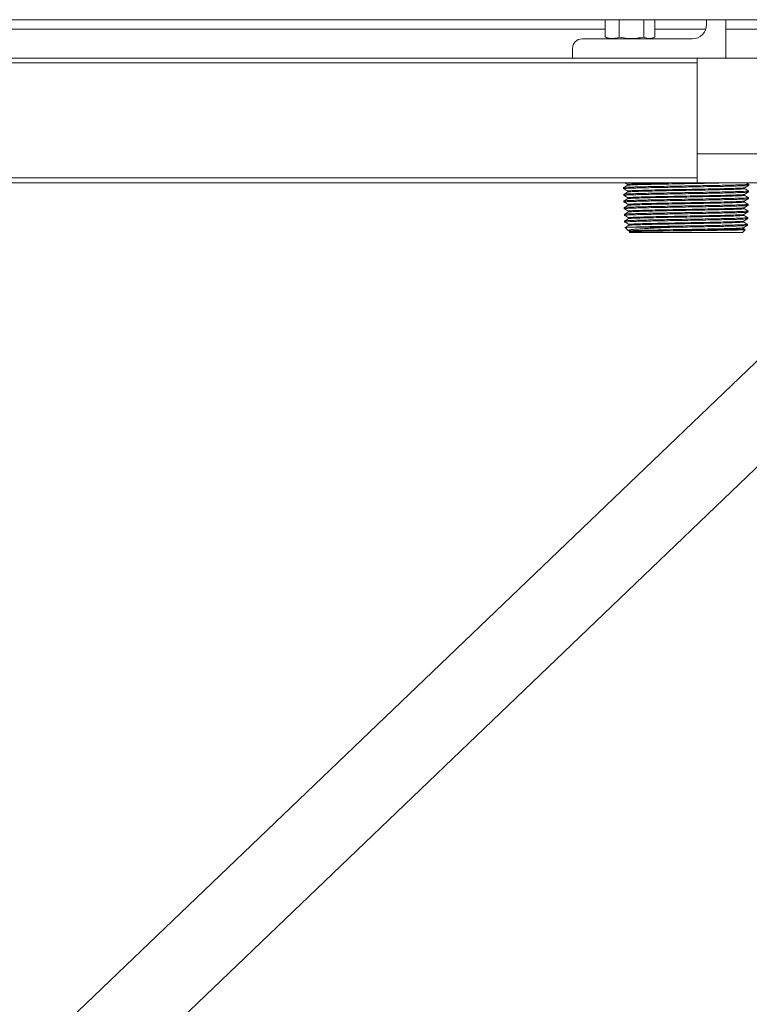
# Model space of a CAD drawing. Units: inches. Extents: x 0.3 to 10.6, y 0.2 to 8.2.
# Drawn here: x 3.5 to 3.8, y 4.3 to 4.6 of the extents above; entities that cross this region are included whole.
import ezdxf

# ---------------------------------------------------------------- set-up
doc = ezdxf.new("R2010")
doc.units = ezdxf.units.IN
doc.header["$MEASUREMENT"] = 0

msp = doc.modelspace()

# ---------------------------------------------------------------- linework, layer by layer
at = {"color": 7, "linetype": 'Continuous', "lineweight": 0}
for p, q in [((3.896088, 4.604843), (2.733588, 4.604843)), ((3.734873, 4.604843), (3.734873, 4.599199)), ((3.739426, 4.604843), (3.739426, 4.599199)), ((3.747516, 4.604843), (3.747516, 4.599199)), ((3.751054, 4.604843), (3.751054, 4.599199)), ((3.767963, 4.604843), (3.767963, 4.603293)), ((3.774213, 4.592343), (3.774213, 4.604843)), ((3.384776, 4.601718), (3.734873, 4.601718)), ((3.735157, 4.599081), (3.734873, 4.599199)), ((3.735147, 4.599061), (3.73615, 4.598593)), ((3.749777, 4.598593), (3.75078, 4.599061)), ((3.751054, 4.601718), (3.767692, 4.601718)), ((3.774213, 4.601718), (3.871088, 4.601718)), ((3.763263, 4.598593), (3.727338, 4.598593)), ((3.724213, 4.595468), (3.724213, 4.592343)), ((3.764838, 4.590781), (2.864838, 4.590781)), ((3.724213, 4.592343), (2.905463, 4.592343)), ((3.724213, 4.592343), (3.774213, 4.592343)), ((3.764838, 4.592343), (3.764838, 4.590781)), ((3.764838, 4.590781), (3.764838, 4.553281)), ((3.764838, 4.553281), (2.864838, 4.553281)), ((3.764838, 4.551718), (2.864838, 4.551718)), ((3.845045, 4.551718), (3.386274, 4.112541)), ((3.742151, 4.551163), (3.742151, 4.550855)), ((3.764838, 4.553281), (3.764838, 4.551718)), ((3.764838, 4.551718), (3.871088, 4.551718)), ((3.781731, 4.550847), (3.781741, 4.551194)), ((3.740868, 4.550108), (3.740879, 4.54976)), ((3.740936, 4.547933), (3.740947, 4.547586)), ((3.742218, 4.548989), (3.742218, 4.548681)), ((3.780324, 4.547589), (3.780324, 4.547897)), ((3.780391, 4.549762), (3.780391, 4.550071)), ((3.781663, 4.548674), (3.781674, 4.549019)), ((3.741004, 4.545758), (3.741015, 4.545413)), ((3.742286, 4.546815), (3.742286, 4.546507)), ((3.742354, 4.544641), (3.742354, 4.544333)), ((3.780256, 4.545415), (3.780256, 4.545723)), ((3.781528, 4.544325), (3.781538, 4.544673)), ((3.781595, 4.5465), (3.781606, 4.546846)), ((3.871088, 4.542041), (3.399339, 4.09044)), ((3.741071, 4.543585), (3.741082, 4.54324)), ((3.741139, 4.541412), (3.74115, 4.541065)), ((3.742421, 4.542467), (3.742421, 4.542159)), ((3.780121, 4.541067), (3.780121, 4.541375)), ((3.780188, 4.543241), (3.780188, 4.543549)), ((3.78146, 4.542151), (3.781471, 4.542498)), ((3.741207, 4.539237), (3.741218, 4.53889)), ((3.742489, 4.540293), (3.742489, 4.539985)), ((3.742557, 4.538119), (3.742557, 4.537811)), ((3.780053, 4.538893), (3.780053, 4.539201)), ((3.781325, 4.537805), (3.781335, 4.53815)), ((3.781392, 4.539978), (3.781403, 4.540324)), ((3.741347, 4.537106), (3.742358, 4.536094)), ((3.756678, 4.537182), (3.742395, 4.537182)), ((3.74247, 4.536033), (3.742655, 4.535926)), ((3.742657, 4.535796), (3.742934, 4.535519)), ((3.778678, 4.535519), (3.742934, 4.535519)), ((3.779642, 4.535519), (3.778678, 4.535519)), ((3.779642, 4.535519), (3.780493, 4.53637)), ((3.780477, 4.53644), (3.779973, 4.536731)), ((3.779985, 4.536719), (3.779985, 4.537027))]:
    msp.add_line(p, q, dxfattribs=at)
at = {"color": 8, "linetype": 'Continuous', "lineweight": 0}
for p, q in [((3.774213, 4.592343), (3.871088, 4.592343)), ((3.764838, 4.561093), (3.871088, 4.561093))]:
    msp.add_line(p, q, dxfattribs=at)
at = {"color": 7, "linetype": 'Continuous', "lineweight": 0}
for centre, radius, start, end in [((3.763263, 4.603293), 0.0047, 270, 0), ((3.727338, 4.595468), 0.003125, 90, 180)]:
    msp.add_arc(centre, radius, start, end, dxfattribs=at)
for points, knots in [([(3.734873, 4.599199), (3.735173, 4.599085), (3.735968, 4.598783), (3.737307, 4.598612), (3.738532, 4.598848), (3.739234, 4.599123), (3.739426, 4.599199)], [0, 0, 0, 0, 0.2001336, 0.5307854, 0.8714396, 1, 1, 1, 1]), ([(3.739426, 4.599199), (3.740389, 4.599008), (3.742343, 4.598622), (3.745092, 4.598698), (3.746799, 4.599051), (3.747516, 4.599199)], [0, 0, 0, 0, 0.35991811, 0.73073536, 1, 1, 1, 1]), ([(3.747516, 4.599199), (3.747937, 4.599008), (3.748792, 4.598622), (3.749994, 4.598698), (3.75074, 4.599051), (3.751054, 4.599199)], [0, 0, 0, 0, 0.35991811, 0.73073536, 1, 1, 1, 1]), ([(3.742159, 4.550859), (3.741944, 4.550735), (3.741514, 4.550486), (3.741083, 4.550238), (3.740868, 4.550114)], [0, 0, 0, 0, 0.4999937, 1, 1, 1, 1]), ([(3.78168, 4.55084), (3.781688, 4.550836), (3.781741, 4.550814), (3.781275, 4.550771), (3.780269, 4.550713), (3.778658, 4.550654), (3.776585, 4.550596), (3.774053, 4.550538), (3.771185, 4.55048), (3.768008, 4.550421), (3.764671, 4.550363), (3.761207, 4.550304), (3.757777, 4.550246), (3.754417, 4.550187), (3.751283, 4.550129), (3.748405, 4.550071), (3.745918, 4.550012), (3.74385, 4.549954), (3.742283, 4.549896), (3.741287, 4.549837), (3.740842, 4.549793), (3.74092, 4.549767), (3.740937, 4.549762)], [0, 0, 0, 0, 0.0097684, 0.0632012, 0.118184, 0.1716078, 0.2265814, 0.2799957, 0.3349596, 0.3883639, 0.4433174, 0.4967129, 0.5516574, 0.6050428, 0.659977, 0.7133531, 0.7682776, 0.8216446, 0.8765598, 0.9299165, 0.9848211, 1, 1, 1, 1]), ([(3.740925, 4.550118), (3.740962, 4.550133), (3.741048, 4.550168), (3.74186, 4.550221), (3.74323, 4.55028), (3.745117, 4.550338), (3.747477, 4.550397), (3.750208, 4.550455), (3.753281, 4.550513), (3.756552, 4.550572), (3.759989, 4.55063), (3.763432, 4.550688), (3.766845, 4.550747), (3.770072, 4.550805), (3.773078, 4.550864), (3.775725, 4.550922), (3.777983, 4.55098), (3.779755, 4.551038), (3.780995, 4.551097), (3.781671, 4.551149), (3.781679, 4.551182), (3.781681, 4.551196)], [0, 0, 0, 0, 0.0412623, 0.0961665, 0.1495339, 0.2044484, 0.2578253, 0.3127496, 0.3661356, 0.4210691, 0.4744652, 0.5294094, 0.5828144, 0.6377676, 0.6911822, 0.7461453, 0.7995699, 0.8545432, 0.9079766, 0.962959, 1, 1, 1, 1]), ([(3.74118, 4.551718), (3.741281, 4.55166), (3.741608, 4.551471), (3.741934, 4.551283), (3.742158, 4.551153)], [0, 0, 0, 0, 0.31134245, 1, 1, 1, 1]), ([(3.742193, 4.551163), (3.742252, 4.551186), (3.742377, 4.551236), (3.743732, 4.55131), (3.745923, 4.551388), (3.748902, 4.551465), (3.752495, 4.551543), (3.756524, 4.55162), (3.759769, 4.551679), (3.761574, 4.551711), (3.761959, 4.551718)], [0, 0, 0, 0, 0.1257187, 0.2650765, 0.4044519, 0.5438448, 0.6832553, 0.8226835, 0.9621293, 1, 1, 1, 1]), ([(3.742242, 4.550859), (3.742296, 4.550879), (3.742421, 4.550925), (3.743736, 4.550997), (3.745921, 4.551074), (3.748903, 4.551151), (3.752494, 4.551229), (3.756527, 4.551306), (3.760799, 4.551384), (3.765092, 4.551461), (3.769212, 4.551538), (3.772882, 4.551616), (3.775439, 4.551676), (3.776454, 4.55171), (3.776704, 4.551718)], [0, 0, 0, 0, 0.0698426, 0.1598752, 0.249919, 0.3399743, 0.4300409, 0.5201189, 0.6102083, 0.7003092, 0.7904214, 0.880545, 0.9706798, 1, 1, 1, 1]), ([(3.780383, 4.550066), (3.780608, 4.550196), (3.781057, 4.550455), (3.781507, 4.550715), (3.781731, 4.550845)], [0, 0, 0, 0, 0.4999949, 1, 1, 1, 1]), ([(3.781737, 4.551203), (3.781522, 4.551327), (3.781225, 4.551499), (3.780927, 4.551671), (3.780845, 4.551718)], [0, 0, 0, 0, 0.7234651, 1, 1, 1, 1]), ([(3.740882, 4.549755), (3.741107, 4.549626), (3.741557, 4.549366), (3.742006, 4.549106), (3.742231, 4.548977)], [0, 0, 0, 0, 0.5000057, 1, 1, 1, 1]), ([(3.742231, 4.548688), (3.742016, 4.548563), (3.741585, 4.548315), (3.741155, 4.548066), (3.74094, 4.547942)], [0, 0, 0, 0, 0.4999938, 1, 1, 1, 1]), ([(3.740945, 4.547584), (3.74117, 4.547454), (3.741617, 4.547196), (3.742064, 4.546938), (3.742286, 4.54681)], [0, 0, 0, 0, 0.5026532, 1, 1, 1, 1]), ([(3.740956, 4.547947), (3.741045, 4.547966), (3.741224, 4.548004), (3.742218, 4.548062), (3.743708, 4.54812), (3.745725, 4.548179), (3.74816, 4.548237), (3.750993, 4.548296), (3.754092, 4.548354), (3.757425, 4.548412), (3.760838, 4.548471), (3.764295, 4.548529), (3.767637, 4.548587), (3.770828, 4.548646), (3.773722, 4.548704), (3.776289, 4.548763), (3.778406, 4.548821), (3.780064, 4.548879), (3.781143, 4.548937), (3.78167, 4.548985), (3.781617, 4.549013), (3.7816, 4.549022)], [0, 0, 0, 0, 0.0535131, 0.1069921, 0.1620215, 0.2155108, 0.2705507, 0.3240491, 0.3790983, 0.4326062, 0.4876652, 0.5411831, 0.5962526, 0.6497794, 0.7048579, 0.7583947, 0.8134835, 0.8670298, 0.9221284, 0.9756839, 1, 1, 1, 1]), ([(3.781633, 4.548665), (3.781562, 4.548647), (3.781417, 4.54861), (3.78048, 4.548553), (3.779034, 4.548495), (3.777054, 4.548436), (3.774651, 4.548378), (3.771844, 4.548319), (3.768764, 4.548261), (3.765444, 4.548202), (3.762037, 4.548144), (3.758578, 4.548086), (3.755227, 4.548027), (3.75202, 4.547969), (3.749104, 4.547911), (3.746509, 4.547852), (3.744358, 4.547794), (3.742663, 4.547735), (3.74154, 4.547677), (3.740969, 4.547628), (3.741008, 4.547598), (3.741021, 4.547588)], [0, 0, 0, 0, 0.050703, 0.1041594, 0.1591665, 0.2126139, 0.2676117, 0.3210488, 0.376036, 0.4294642, 0.4844423, 0.5378608, 0.592829, 0.6462375, 0.7011954, 0.7545951, 0.809544, 0.8629335, 0.9178718, 0.9712521, 1, 1, 1, 1]), ([(3.742318, 4.546815), (3.742307, 4.546817), (3.742153, 4.546845), (3.742743, 4.546898), (3.744138, 4.546976), (3.746491, 4.547053), (3.749555, 4.547131), (3.753212, 4.547208), (3.75727, 4.547285), (3.76153, 4.547363), (3.765779, 4.54744), (3.769806, 4.547518), (3.773407, 4.547595), (3.776412, 4.547672), (3.778637, 4.54775), (3.780016, 4.547823), (3.780176, 4.54787), (3.780249, 4.547892)], [0, 0, 0, 0, 0.00517995, 0.07704473, 0.14891859, 0.22080153, 0.29269358, 0.36459477, 0.43650512, 0.50842464, 0.58035334, 0.65229122, 0.72423825, 0.79619438, 0.86815956, 0.94013379, 1, 1, 1, 1]), ([(3.742225, 4.548989), (3.742313, 4.549015), (3.742491, 4.549066), (3.743946, 4.549143), (3.746201, 4.54922), (3.749228, 4.549298), (3.752852, 4.549375), (3.756899, 4.549453), (3.761165, 4.54953), (3.765439, 4.549607), (3.769507, 4.549685), (3.773165, 4.549762), (3.776237, 4.54984), (3.778543, 4.549917), (3.780033, 4.549993), (3.780248, 4.550042), (3.780351, 4.550066)], [0, 0, 0, 0, 0.07087158, 0.14270419, 0.21454587, 0.28639662, 0.35825648, 0.43012548, 0.50200361, 0.57389088, 0.64578728, 0.71769279, 0.78960733, 0.86153089, 0.93346345, 1, 1, 1, 1]), ([(3.742297, 4.548688), (3.742376, 4.548709), (3.74255, 4.548756), (3.743951, 4.548829), (3.7462, 4.548907), (3.749229, 4.548984), (3.752852, 4.549061), (3.756899, 4.549139), (3.761165, 4.549216), (3.765439, 4.549294), (3.769506, 4.549371), (3.773167, 4.549449), (3.776229, 4.549526), (3.778575, 4.549603), (3.779954, 4.549681), (3.780533, 4.549734), (3.780375, 4.549761), (3.780366, 4.549762)], [0, 0, 0, 0, 0.0597759, 0.1317362, 0.2037056, 0.2756841, 0.3476717, 0.4196684, 0.4916743, 0.5636894, 0.6357136, 0.7077469, 0.7797893, 0.8518407, 0.9239012, 0.9959706, 1, 1, 1, 1]), ([(3.742327, 4.546513), (3.742437, 4.546537), (3.742665, 4.546586), (3.744169, 4.546662), (3.746483, 4.546739), (3.749557, 4.546817), (3.753211, 4.546894), (3.75727, 4.546972), (3.76153, 4.547049), (3.765779, 4.547126), (3.769805, 4.547204), (3.773409, 4.547281), (3.776403, 4.547359), (3.778671, 4.547436), (3.779973, 4.547513), (3.78049, 4.547567), (3.780295, 4.547595), (3.780279, 4.547598)], [0, 0, 0, 0, 0.0662311, 0.1375261, 0.2088302, 0.2801432, 0.3514654, 0.4227966, 0.494137, 0.5654864, 0.6368449, 0.7082125, 0.7795892, 0.8509748, 0.9223694, 0.993773, 1, 1, 1, 1]), ([(3.780315, 4.547891), (3.78054, 4.548021), (3.780989, 4.548281), (3.781438, 4.54854), (3.781663, 4.54867)], [0, 0, 0, 0, 0.4999938, 1, 1, 1, 1]), ([(3.781607, 4.546852), (3.781392, 4.546976), (3.780964, 4.547224), (3.780537, 4.547471), (3.780324, 4.547594)], [0, 0, 0, 0, 0.50277788, 1, 1, 1, 1]), ([(3.781674, 4.549027), (3.781459, 4.549151), (3.781031, 4.549398), (3.780604, 4.549645), (3.780391, 4.549768)], [0, 0, 0, 0, 0.5031109, 1, 1, 1, 1]), ([(3.742297, 4.546513), (3.742081, 4.546389), (3.741651, 4.54614), (3.741221, 4.545891), (3.741006, 4.545767)], [0, 0, 0, 0, 0.4999948, 1, 1, 1, 1]), ([(3.741016, 4.545408), (3.741241, 4.545279), (3.74169, 4.545019), (3.742139, 4.544759), (3.742364, 4.54463)], [0, 0, 0, 0, 0.5000063, 1, 1, 1, 1]), ([(3.741069, 4.545772), (3.741061, 4.545777), (3.741023, 4.545801), (3.74153, 4.545845), (3.742586, 4.545903), (3.744233, 4.545961), (3.746335, 4.546019), (3.748886, 4.546078), (3.751764, 4.546136), (3.754941, 4.546195), (3.758269, 4.546253), (3.761714, 4.546311), (3.765117, 4.54637), (3.768442, 4.546428), (3.771535, 4.546486), (3.774365, 4.546545), (3.776801, 4.546603), (3.778813, 4.546662), (3.780327, 4.54672), (3.78126, 4.546778), (3.781663, 4.546821), (3.781577, 4.546844), (3.781564, 4.546848)], [0, 0, 0, 0, 0.0136655, 0.0670951, 0.1220737, 0.1755127, 0.2305008, 0.2839501, 0.3389488, 0.3924069, 0.4474148, 0.5008827, 0.5559008, 0.6093785, 0.6644066, 0.7178933, 0.7729306, 0.8264277, 0.8814756, 0.9349817, 0.9900388, 1, 1, 1, 1]), ([(3.781522, 4.54649), (3.781497, 4.546477), (3.781435, 4.546445), (3.780682, 4.546393), (3.77936, 4.546334), (3.777516, 4.546276), (3.775199, 4.546217), (3.772509, 4.546159), (3.769474, 4.546101), (3.766237, 4.546042), (3.762829, 4.545984), (3.759408, 4.545926), (3.756011, 4.545867), (3.752795, 4.545809), (3.749792, 4.54575), (3.747141, 4.545692), (3.744872, 4.545634), (3.743083, 4.545575), (3.741815, 4.545517), (3.741102, 4.545463), (3.741076, 4.545429), (3.741065, 4.545414)], [0, 0, 0, 0, 0.0356492, 0.0907467, 0.144282, 0.1993704, 0.2528956, 0.3079736, 0.3614894, 0.4165576, 0.4700642, 0.525123, 0.5786192, 0.6336674, 0.6871547, 0.7421938, 0.7956713, 0.8507003, 0.9041679, 0.9591866, 1, 1, 1, 1]), ([(3.74236, 4.544337), (3.742145, 4.544212), (3.741715, 4.543964), (3.741285, 4.543715), (3.74107, 4.543591)], [0, 0, 0, 0, 0.49999393, 1, 1, 1, 1]), ([(3.781447, 4.544319), (3.781449, 4.544309), (3.781453, 4.544281), (3.780841, 4.544232), (3.779669, 4.544174), (3.77793, 4.544116), (3.775745, 4.544057), (3.773125, 4.543999), (3.770195, 4.543941), (3.766985, 4.543882), (3.763644, 4.543824), (3.760205, 4.543765), (3.756829, 4.543707), (3.753549, 4.543649), (3.750519, 4.54359), (3.747769, 4.543532), (3.745427, 4.543474), (3.743514, 4.543415), (3.742132, 4.543357), (3.741246, 4.543298), (3.741139, 4.54326), (3.741086, 4.54324)], [0, 0, 0, 0, 0.0260987, 0.0795048, 0.1344603, 0.1878567, 0.2428022, 0.2961886, 0.3511237, 0.4045012, 0.4594272, 0.5127945, 0.5677099, 0.6210679, 0.6759739, 0.7293225, 0.7842189, 0.8375572, 0.8924429, 0.9457724, 1, 1, 1, 1]), ([(3.741147, 4.543595), (3.74115, 4.543606), (3.74116, 4.543636), (3.741801, 4.543685), (3.743015, 4.543744), (3.744763, 4.543802), (3.746991, 4.54386), (3.749604, 4.543918), (3.752575, 4.543977), (3.755766, 4.544035), (3.759144, 4.544094), (3.762552, 4.544152), (3.765957, 4.54421), (3.769199, 4.544269), (3.772245, 4.544327), (3.774956, 4.544385), (3.7773, 4.544444), (3.779175, 4.544502), (3.780545, 4.544561), (3.78139, 4.544618), (3.781481, 4.544656), (3.781525, 4.544674)], [0, 0, 0, 0, 0.0285539, 0.0834078, 0.1367251, 0.1915881, 0.2449153, 0.2997883, 0.3531254, 0.4080087, 0.4613547, 0.5162471, 0.5696034, 0.6245064, 0.6778718, 0.7327843, 0.7861591, 0.8410813, 0.8944663, 0.949399, 1, 1, 1, 1]), ([(3.742379, 4.544337), (3.742374, 4.544338), (3.742257, 4.544365), (3.742903, 4.544417), (3.744364, 4.544495), (3.746777, 4.544572), (3.749886, 4.544649), (3.753571, 4.544727), (3.75764, 4.544804), (3.761892, 4.544882), (3.766115, 4.544959), (3.770099, 4.545036), (3.773644, 4.545114), (3.776579, 4.545191), (3.778729, 4.545269), (3.780047, 4.545343), (3.780157, 4.545392), (3.780208, 4.545415)], [0, 0, 0, 0, 0.0029274, 0.0746749, 0.1464314, 0.2181971, 0.2899719, 0.3617558, 0.4335489, 0.5053511, 0.5771626, 0.6489833, 0.7208131, 0.7926521, 0.8645002, 0.9363573, 1, 1, 1, 1]), ([(3.742416, 4.544641), (3.742397, 4.544645), (3.74225, 4.544675), (3.74289, 4.544731), (3.744367, 4.544808), (3.746776, 4.544886), (3.749886, 4.544963), (3.753571, 4.545041), (3.75764, 4.545118), (3.761892, 4.545195), (3.766115, 4.545273), (3.7701, 4.54535), (3.773643, 4.545428), (3.77658, 4.545505), (3.778724, 4.545582), (3.779993, 4.545653), (3.780104, 4.545697), (3.78015, 4.545716)], [0, 0, 0, 0, 0.0113348, 0.0833072, 0.1552886, 0.2272791, 0.2992788, 0.3712877, 0.4433057, 0.515333, 0.5873695, 0.6594153, 0.7314702, 0.8035343, 0.8756075, 0.9476898, 1, 1, 1, 1]), ([(3.780181, 4.543545), (3.780406, 4.543674), (3.780855, 4.543934), (3.781305, 4.544194), (3.781529, 4.544323)], [0, 0, 0, 0, 0.499994, 1, 1, 1, 1]), ([(3.780244, 4.545716), (3.780469, 4.545846), (3.780918, 4.546105), (3.781368, 4.546365), (3.781592, 4.546495)], [0, 0, 0, 0, 0.4999945, 1, 1, 1, 1]), ([(3.781536, 4.544681), (3.781321, 4.544805), (3.78089, 4.545053), (3.78046, 4.545302), (3.780245, 4.545426)], [0, 0, 0, 0, 0.5000065, 1, 1, 1, 1]), ([(3.741084, 4.543234), (3.741308, 4.543105), (3.741758, 4.542845), (3.742207, 4.542586), (3.742432, 4.542456)], [0, 0, 0, 0, 0.5000052, 1, 1, 1, 1]), ([(3.742431, 4.542164), (3.742216, 4.54204), (3.741786, 4.541792), (3.741355, 4.541543), (3.74114, 4.541419)], [0, 0, 0, 0, 0.4999933, 1, 1, 1, 1]), ([(3.781406, 4.542142), (3.781413, 4.542138), (3.781454, 4.542115), (3.780972, 4.542072), (3.779935, 4.542014), (3.778332, 4.541956), (3.776241, 4.541897), (3.773743, 4.541839), (3.770869, 4.54178), (3.76775, 4.541722), (3.764418, 4.541663), (3.761029, 4.541605), (3.757617, 4.541547), (3.75434, 4.541489), (3.751232, 4.54143), (3.748438, 4.541372), (3.745984, 4.541313), (3.743988, 4.541255), (3.742456, 4.541196), (3.741519, 4.541138), (3.741103, 4.541095), (3.741187, 4.541071), (3.741203, 4.541066)], [0, 0, 0, 0, 0.0101306, 0.0652274, 0.1187617, 0.1738491, 0.227373, 0.2824496, 0.3359645, 0.391032, 0.4445371, 0.4995944, 0.5530895, 0.6081364, 0.6616226, 0.7166604, 0.7701361, 0.8251633, 0.8786298, 0.9336475, 0.9871045, 1, 1, 1, 1]), ([(3.741203, 4.541423), (3.741239, 4.541438), (3.74132, 4.541472), (3.742121, 4.541526), (3.74346, 4.541584), (3.745338, 4.541643), (3.747645, 4.541701), (3.750364, 4.541759), (3.753368, 4.541817), (3.756625, 4.541876), (3.759985, 4.541934), (3.763414, 4.541993), (3.766752, 4.542051), (3.769965, 4.542109), (3.772905, 4.542168), (3.775541, 4.542226), (3.77775, 4.542284), (3.779515, 4.542343), (3.780728, 4.542401), (3.7814, 4.542453), (3.781405, 4.542486), (3.781408, 4.5425)], [0, 0, 0, 0, 0.0411883, 0.0945934, 0.1495468, 0.2029608, 0.2579233, 0.3113476, 0.3663206, 0.4197543, 0.474737, 0.52818, 0.5831723, 0.6366256, 0.6916286, 0.7450909, 0.800103, 0.8535751, 0.9085974, 0.9620795, 1, 1, 1, 1]), ([(3.742474, 4.542165), (3.742465, 4.542167), (3.742362, 4.542196), (3.743057, 4.54225), (3.744597, 4.542327), (3.747066, 4.542405), (3.750218, 4.542482), (3.753931, 4.542559), (3.758008, 4.542637), (3.762251, 4.542714), (3.766447, 4.542792), (3.770388, 4.542869), (3.773873, 4.542946), (3.77674, 4.543024), (3.778809, 4.543101), (3.780024, 4.543174), (3.780085, 4.54322), (3.780113, 4.543241)], [0, 0, 0, 0, 0.00731357, 0.07918821, 0.15107197, 0.22296486, 0.29486692, 0.36677817, 0.43869863, 0.51062831, 0.58256724, 0.65451541, 0.72647282, 0.79843944, 0.87041521, 0.94240009, 1, 1, 1, 1]), ([(3.742508, 4.542467), (3.742482, 4.542474), (3.742349, 4.542506), (3.743044, 4.542564), (3.7446, 4.542641), (3.747065, 4.542718), (3.750219, 4.542796), (3.75393, 4.542873), (3.758008, 4.542951), (3.762251, 4.543028), (3.766447, 4.543105), (3.770388, 4.543183), (3.773873, 4.54326), (3.776741, 4.543338), (3.778804, 4.543415), (3.779985, 4.543484), (3.780051, 4.543527), (3.780078, 4.543545)], [0, 0, 0, 0, 0.01744333, 0.08923414, 0.16103406, 0.2328431, 0.3046613, 0.37648868, 0.44832526, 0.52017105, 0.59202607, 0.66389033, 0.73576382, 0.8076465, 0.87953833, 0.95143926, 1, 1, 1, 1]), ([(3.742593, 4.540293), (3.742564, 4.540302), (3.742448, 4.540336), (3.743206, 4.540396), (3.744838, 4.540474), (3.747357, 4.540551), (3.750553, 4.540628), (3.75429, 4.540706), (3.758376, 4.540783), (3.762608, 4.540861), (3.766775, 4.540938), (3.77067, 4.541016), (3.774096, 4.541093), (3.776896, 4.54117), (3.778874, 4.541248), (3.779954, 4.541314), (3.779983, 4.541354), (3.779993, 4.541368)], [0, 0, 0, 0, 0.0236359, 0.0956061, 0.1675854, 0.2395739, 0.3115716, 0.3835785, 0.4555947, 0.5276201, 0.5996549, 0.6716989, 0.7437522, 0.8158148, 0.8878865, 0.9599675, 1, 1, 1, 1]), ([(3.780109, 4.541368), (3.780334, 4.541498), (3.780783, 4.541757), (3.781232, 4.542017), (3.781457, 4.542147)], [0, 0, 0, 0, 0.4999937, 1, 1, 1, 1]), ([(3.781467, 4.542507), (3.781252, 4.542632), (3.780821, 4.54288), (3.780391, 4.543129), (3.780176, 4.543253)], [0, 0, 0, 0, 0.5000057, 1, 1, 1, 1]), ([(3.741149, 4.541062), (3.741374, 4.540932), (3.741823, 4.540673), (3.742272, 4.540413), (3.742497, 4.540283)], [0, 0, 0, 0, 0.5000063, 1, 1, 1, 1]), ([(3.742502, 4.539992), (3.742287, 4.539868), (3.741857, 4.53962), (3.741426, 4.539371), (3.741211, 4.539247)], [0, 0, 0, 0, 0.4999939, 1, 1, 1, 1]), ([(3.741221, 4.538886), (3.741446, 4.538756), (3.741895, 4.538496), (3.742345, 4.538237), (3.742569, 4.538107)], [0, 0, 0, 0, 0.5000061, 1, 1, 1, 1]), ([(3.781384, 4.53997), (3.7813, 4.539951), (3.781129, 4.539912), (3.780164, 4.539854), (3.778692, 4.539795), (3.77673, 4.539737), (3.774313, 4.539679), (3.77155, 4.53962), (3.768469, 4.539562), (3.765213, 4.539504), (3.761817, 4.539445), (3.758437, 4.539387), (3.755107, 4.539328), (3.751984, 4.53927), (3.749098, 4.539211), (3.746582, 4.539153), (3.744467, 4.539095), (3.742837, 4.539037), (3.741751, 4.538978), (3.741223, 4.53893), (3.741272, 4.538901), (3.741287, 4.538892)], [0, 0, 0, 0, 0.0533233, 0.1083193, 0.1617544, 0.2167398, 0.2701655, 0.3251412, 0.3785576, 0.4335237, 0.4869297, 0.541885, 0.5952821, 0.6502283, 0.7036154, 0.7585513, 0.8119286, 0.8668543, 0.9202225, 0.9751389, 1, 1, 1, 1]), ([(3.741301, 4.539251), (3.741317, 4.539264), (3.741361, 4.539298), (3.742203, 4.539354), (3.743739, 4.539419), (3.745829, 4.539481), (3.748342, 4.539542), (3.751113, 4.5396), (3.754198, 4.539658), (3.757457, 4.539716), (3.760855, 4.539775), (3.764235, 4.539833), (3.767562, 4.539892), (3.770683, 4.53995), (3.773565, 4.540008), (3.776075, 4.540067), (3.778185, 4.540125), (3.779807, 4.540183), (3.780883, 4.540242), (3.781401, 4.540289), (3.78135, 4.540317), (3.781335, 4.540326)], [0, 0, 0, 0, 0.0346445, 0.0957578, 0.1547658, 0.2158782, 0.2693931, 0.3244594, 0.377985, 0.4330624, 0.4865971, 0.5416838, 0.5952283, 0.650325, 0.7038797, 0.7589869, 0.8125505, 0.8676669, 0.9212408, 0.9763678, 1, 1, 1, 1]), ([(3.742395, 4.537182), (3.742825, 4.537201), (3.743674, 4.53724), (3.745601, 4.537299), (3.747916, 4.537357), (3.750644, 4.537416), (3.753645, 4.537474), (3.756894, 4.537532), (3.760237, 4.537591), (3.763642, 4.537649), (3.766949, 4.537707), (3.770127, 4.537766), (3.773026, 4.537824), (3.775618, 4.537883), (3.77778, 4.537941), (3.779499, 4.537999), (3.780663, 4.538057), (3.781285, 4.538108), (3.781271, 4.53814), (3.781266, 4.538152)], [0, 0, 0, 0, 0.061023, 0.1202757, 0.1812468, 0.2405021, 0.3014753, 0.3607407, 0.4217241, 0.4810005, 0.5419954, 0.6012828, 0.6622889, 0.7215864, 0.782603, 0.841912, 0.9029405, 0.9622597, 1, 1, 1, 1]), ([(3.742566, 4.539992), (3.742554, 4.539997), (3.74247, 4.540027), (3.743219, 4.540082), (3.744835, 4.54016), (3.747358, 4.540237), (3.750553, 4.540315), (3.75429, 4.540392), (3.758376, 4.54047), (3.762608, 4.540547), (3.766775, 4.540624), (3.77067, 4.540702), (3.774096, 4.540779), (3.776894, 4.540857), (3.778881, 4.540934), (3.779998, 4.541004), (3.780017, 4.541048), (3.780025, 4.541067)], [0, 0, 0, 0, 0.01177012, 0.08376803, 0.15577511, 0.22779136, 0.29981682, 0.37185151, 0.44389545, 0.51594865, 0.58801115, 0.66008294, 0.73216402, 0.80425437, 0.87635394, 0.94846269, 1, 1, 1, 1]), ([(3.74267, 4.538119), (3.742643, 4.53813), (3.742549, 4.538167), (3.743374, 4.538229), (3.745081, 4.538306), (3.747653, 4.538384), (3.75089, 4.538461), (3.75465, 4.538539), (3.758742, 4.538616), (3.762961, 4.538693), (3.767098, 4.538771), (3.770947, 4.538848), (3.774313, 4.538926), (3.777043, 4.539003), (3.778939, 4.53908), (3.779937, 4.539145), (3.77993, 4.539183), (3.779928, 4.539196)], [0, 0, 0, 0, 0.0297699, 0.101606, 0.1734512, 0.2453056, 0.3171693, 0.3890421, 0.4609243, 0.5328156, 0.6047163, 0.6766263, 0.7485456, 0.8204742, 0.8924121, 0.9643591, 1, 1, 1, 1]), ([(3.74266, 4.537816), (3.742644, 4.537823), (3.742571, 4.537856), (3.743383, 4.537915), (3.745078, 4.537993), (3.747653, 4.53807), (3.75089, 4.538147), (3.75465, 4.538225), (3.758742, 4.538302), (3.762961, 4.53838), (3.767098, 4.538457), (3.770947, 4.538534), (3.774313, 4.538612), (3.777041, 4.538689), (3.778945, 4.538767), (3.77997, 4.538834), (3.779951, 4.538876), (3.779944, 4.538893)], [0, 0, 0, 0, 0.0201396, 0.0919768, 0.1638231, 0.2356787, 0.3075434, 0.3794174, 0.4513006, 0.5231931, 0.5950949, 0.667006, 0.7389265, 0.8108562, 0.8827951, 0.9547433, 1, 1, 1, 1]), ([(3.780045, 4.539196), (3.780269, 4.539326), (3.780719, 4.539585), (3.781168, 4.539845), (3.781393, 4.539975)], [0, 0, 0, 0, 0.4999946, 1, 1, 1, 1]), ([(3.781336, 4.538157), (3.781121, 4.538281), (3.78069, 4.53853), (3.78026, 4.538778), (3.780045, 4.538903)], [0, 0, 0, 0, 0.5000067, 1, 1, 1, 1]), ([(3.781405, 4.54033), (3.781189, 4.540455), (3.780759, 4.540703), (3.780329, 4.540952), (3.780114, 4.541076)], [0, 0, 0, 0, 0.5000057, 1, 1, 1, 1]), ([(3.742565, 4.537816), (3.74235, 4.537692), (3.74192, 4.537443), (3.74149, 4.537195), (3.741274, 4.53707)], [0, 0, 0, 0, 0.4999947, 1, 1, 1, 1]), ([(3.742395, 4.537182), (3.742071, 4.537169), (3.741489, 4.537146), (3.741419, 4.537123), (3.741388, 4.537113)], [0, 0, 0, 0, 0.5571761, 1, 1, 1, 1]), ([(3.74237, 4.536106), (3.742358, 4.53611), (3.742221, 4.53616), (3.742468, 4.536254), (3.743147, 4.536389), (3.744387, 4.536522), (3.746109, 4.536656), (3.748268, 4.536789), (3.750836, 4.536923), (3.753651, 4.537054), (3.755692, 4.53714), (3.756678, 4.537182)], [0, 0, 0, 0, 0.01167262, 0.13556872, 0.25636201, 0.38056587, 0.50307149, 0.62903852, 0.75315331, 0.88076859, 1, 1, 1, 1]), ([(3.742753, 4.535926), (3.742705, 4.535945), (3.742593, 4.53599), (3.743538, 4.536062), (3.74533, 4.536139), (3.747951, 4.536216), (3.751228, 4.536294), (3.75501, 4.536371), (3.759106, 4.536449), (3.763311, 4.536526), (3.767416, 4.536603), (3.771219, 4.536681), (3.774522, 4.536758), (3.777183, 4.536836), (3.778994, 4.536913), (3.77991, 4.536975), (3.779874, 4.537011), (3.779864, 4.537022)], [0, 0, 0, 0, 0.0533135, 0.123888, 0.1944715, 0.2650641, 0.3356657, 0.4062765, 0.4768963, 0.5475253, 0.6181635, 0.6888108, 0.7594673, 0.8301329, 0.9008077, 0.9714916, 1, 1, 1, 1]), ([(3.74573, 4.535834), (3.745617, 4.535834), (3.745047, 4.535834), (3.744076, 4.535832), (3.74313, 4.535831), (3.742633, 4.535829), (3.742675, 4.535828), (3.742689, 4.535828)], [0, 0, 0, 0, 0.057463, 0.2878073, 0.5717358, 0.8639021, 1, 1, 1, 1]), ([(3.74573, 4.535834), (3.746522, 4.535858), (3.748104, 4.535907), (3.75131, 4.535982), (3.755008, 4.536057), (3.759106, 4.536135), (3.763311, 4.536212), (3.767417, 4.53629), (3.771218, 4.536367), (3.774523, 4.536444), (3.777181, 4.536522), (3.779002, 4.536599), (3.77994, 4.536665), (3.779888, 4.536705), (3.779869, 4.536719)], [0, 0, 0, 0, 0.0824007, 0.1648113, 0.252285, 0.33977, 0.4272663, 0.514774, 0.602293, 0.6898234, 0.7773651, 0.8649182, 0.9524825, 1, 1, 1, 1]), ([(3.780458, 4.536405), (3.780468, 4.536399), (3.780497, 4.536381), (3.779958, 4.53635), (3.778891, 4.536312), (3.777281, 4.536274), (3.775247, 4.536236), (3.772798, 4.536198), (3.770056, 4.536161), (3.767045, 4.536123), (3.763913, 4.536085), (3.760687, 4.536047), (3.757522, 4.536009), (3.754447, 4.535971), (3.751607, 4.535934), (3.749035, 4.535896), (3.747089, 4.535863), (3.746104, 4.535842), (3.74573, 4.535834)], [0, 0, 0, 0, 0.03138, 0.0974897, 0.1655319, 0.2313654, 0.2991219, 0.3647112, 0.432218, 0.4975406, 0.5647723, 0.6298289, 0.6967863, 0.7616006, 0.8283102, 0.8928481, 0.9592718, 1, 1, 1, 1]), ([(3.78126, 4.537796), (3.781227, 4.537781), (3.781148, 4.537746), (3.780349, 4.537693), (3.779004, 4.537634), (3.777151, 4.537576), (3.774835, 4.537518), (3.772155, 4.537459), (3.769142, 4.537401), (3.765934, 4.537343), (3.762567, 4.537284), (3.759454, 4.537231), (3.757506, 4.537196), (3.756678, 4.537182)], [0, 0, 0, 0, 0.0716799, 0.1681711, 0.261905, 0.3583573, 0.4520876, 0.548537, 0.6422503, 0.7386823, 0.8323776, 0.9287909, 1, 1, 1, 1]), ([(3.779976, 4.537022), (3.780201, 4.537151), (3.78065, 4.537411), (3.7811, 4.537671), (3.781324, 4.5378)], [0, 0, 0, 0, 0.4999935, 1, 1, 1, 1])]:
    msp.add_open_spline(points, degree=3, knots=knots, dxfattribs=at)

doc.saveas('drawing.dxf')
